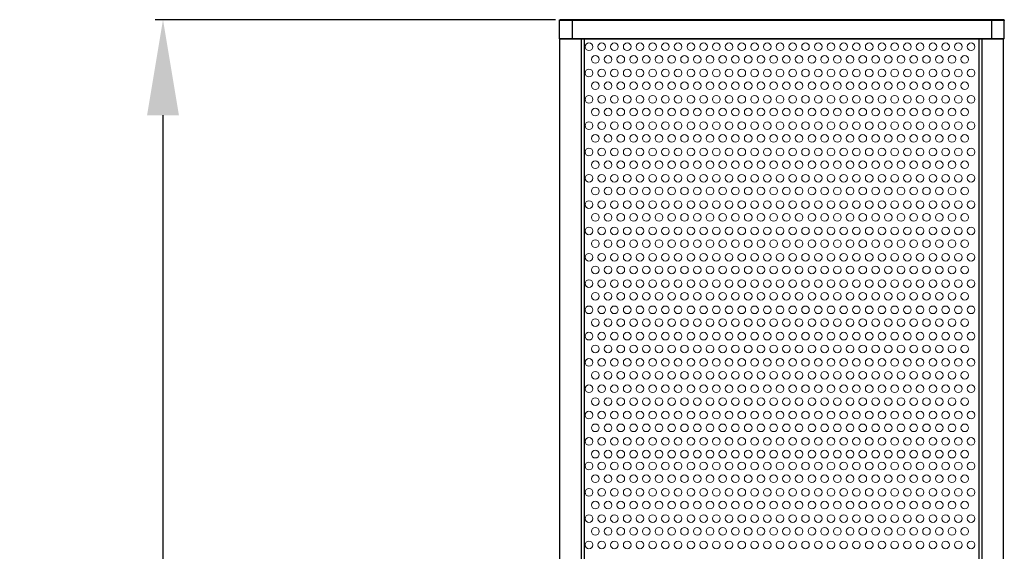
# Model space of a CAD drawing. Units: millimetres. Extents: x -85 to 1156, y -16 to 1275.
# Drawn here: x -85 to 70, y 1191 to 1275 of the extents above; entities that cross this region are included whole.
import ezdxf

# ---------------------------------------------------------------- set-up
doc = ezdxf.new("R2010")
doc.units = ezdxf.units.MM
for name, color, linetype, lineweight in [('Dimension', 7, 'Continuous', 15), ('Visible (ISO)', 7, 'Continuous', 25), ('Visible Narrow (ISO)', 7, 'Continuous', 15)]:
    doc.layers.add(name, color=color, linetype=linetype, lineweight=lineweight)
doc.styles.get("Standard").update_dxf_attribs({"font": 'arial.ttf'})
doc.dimstyles.new('ISO-25', dxfattribs={"dimtxt": 15, "dimasz": 15, "dimexe": 1.25, "dimexo": 0.625, "dimgap": 5, "dimtad": 1, "dimtxsty": 'Standard', "dimcen": 2.5, "dimadec": 0, "dimazin": 0, "dimtfac": 1, "dimtmove": 0, "dimatfit": 3, "dimfxl": 0, "dimarcsym": 0})

# ---------------------------------------------------------------- blocks, each defined once
blk = doc.blocks.new('A$C45D17BBF')
at = {"color": 7, "linetype": 'Continuous'}
for p, q in [((0, 3), (0, 0.1)), ((69.86, 3), (0, 3)), ((2, 0), (2, 3)), ((67.86, 0), (67.86, 3)), ((69.86, 3), (69.86, 0.1)), ((69.86, 0.1), (0, 0.1)), ((69.76, 0), (0.1, 0))]:
    blk.add_line(p, q, dxfattribs=at)
for centre, start, end in [((0.1, 0.1), 180, 270), ((69.76, 0.1), 270, 0)]:
    blk.add_arc(centre, 0.1, start, end, dxfattribs=at)
blk = doc.blocks.new('*D7')
at = {"layer": 'Defpoints', "color": 0, "transparency": 16777216}
for p in [(-62.19, 1274.75), (0.06, 1274.75), (0, 268.75)]:
    blk.add_point(p, dxfattribs=at)
at = {"layer": 'Dimension', "color": 0, "lineweight": -2, "transparency": 16777216}
for p, q in [((-0.57, 1274.75), (-63.44, 1274.75)), ((-62.19, 283.75), (-62.19, 1259.75)), ((-0.62, 268.75), (-63.44, 268.75))]:
    blk.add_line(p, q, dxfattribs=at)
at = {"layer": 'Dimension', "color": 0, "transparency": 16777216}
for points in [[(-64.69, 1259.75), (-59.69, 1259.75), (-62.19, 1274.75)], [(-64.69, 283.75), (-59.69, 283.75), (-62.19, 268.75)]]:
    blk.add_solid(points, dxfattribs=at)
at = {"layer": 'Dimension', "color": 0, "transparency": 16777216, "insert": (-74.85, 771.75), "char_height": 15, "attachment_point": 5, "rotation": 90}
blk.add_mtext('1006', dxfattribs=at)

msp = doc.modelspace()

# ---------------------------------------------------------------- linework, layer by layer
at = {"layer": 'Visible (ISO)'}
for p, q in [((0.056, 1271.75), (0.056, 271.75)), ((0.111, 1271.75), (69.86, 1271.75)), ((3.456, 1271.75), (3.456, 271.75)), ((3.93, 1271.75), (3.93, 811.75)), ((65.93, 1271.75), (65.93, 811.75)), ((66.404, 1271.75), (66.404, 271.75)), ((69.804, 271.75), (69.804, 1271.75))]:
    msp.add_line(p, q, dxfattribs=at)
at = {"layer": 'Visible Narrow (ISO)'}
for centre in [(4.698, 1270.51), (6.698, 1270.51), (8.698, 1270.51), (10.698, 1270.51), (12.698, 1270.51), (14.698, 1270.51), (16.698, 1270.51), (16.698, 1270.51), (18.698, 1270.51), (20.698, 1270.51), (22.698, 1270.51), (24.698, 1270.51), (26.698, 1270.51), (28.698, 1270.51), (28.698, 1270.51), (30.698, 1270.51), (32.698, 1270.51), (34.698, 1270.51), (36.698, 1270.51), (38.698, 1270.51), (40.698, 1270.51), (40.698, 1270.51), (42.698, 1270.51), (44.698, 1270.51), (46.698, 1270.51), (48.698, 1270.51), (50.698, 1270.51), (52.698, 1270.51), (52.698, 1270.51), (54.698, 1270.51), (56.698, 1270.51), (58.698, 1270.51), (60.698, 1270.51), (62.698, 1270.51), (64.698, 1270.51), (5.698, 1268.51), (7.698, 1268.51), (9.698, 1268.51), (11.698, 1268.51), (13.698, 1268.51), (15.698, 1268.51), (17.698, 1268.51), (19.698, 1268.51), (21.698, 1268.51), (23.698, 1268.51), (25.698, 1268.51), (27.698, 1268.51), (29.698, 1268.51), (31.698, 1268.51), (33.698, 1268.51), (35.698, 1268.51), (37.698, 1268.51), (39.698, 1268.51), (41.698, 1268.51), (43.698, 1268.51), (45.698, 1268.51), (47.698, 1268.51), (49.698, 1268.51), (51.698, 1268.51), (53.698, 1268.51), (55.698, 1268.51), (57.698, 1268.51), (59.698, 1268.51), (61.698, 1268.51), (63.698, 1268.51), (4.698, 1266.38), (6.698, 1266.38), (8.698, 1266.38), (10.698, 1266.38), (12.698, 1266.38), (14.698, 1266.38), (16.698, 1266.38), (16.698, 1266.38), (18.698, 1266.38), (20.698, 1266.38), (22.698, 1266.38), (24.698, 1266.38), (26.698, 1266.38), (28.698, 1266.38), (28.698, 1266.38), (30.698, 1266.38), (32.698, 1266.38), (34.698, 1266.38), (36.698, 1266.38), (38.698, 1266.38), (40.698, 1266.38), (40.698, 1266.38), (42.698, 1266.38), (44.698, 1266.38), (46.698, 1266.38), (48.698, 1266.38), (50.698, 1266.38), (52.698, 1266.38), (52.698, 1266.38), (54.698, 1266.38), (56.698, 1266.38), (58.698, 1266.38), (60.698, 1266.38), (62.698, 1266.38), (64.698, 1266.38), (5.698, 1264.38), (7.698, 1264.38), (9.698, 1264.38), (11.698, 1264.38), (13.698, 1264.38), (15.698, 1264.38), (17.698, 1264.38), (19.698, 1264.38), (21.698, 1264.38), (23.698, 1264.38), (25.698, 1264.38), (27.698, 1264.38), (29.698, 1264.38), (31.698, 1264.38), (33.698, 1264.38), (35.698, 1264.38), (37.698, 1264.38), (39.698, 1264.38), (41.698, 1264.38), (43.698, 1264.38), (45.698, 1264.38), (47.698, 1264.38), (49.698, 1264.38), (51.698, 1264.38), (53.698, 1264.38), (55.698, 1264.38), (57.698, 1264.38), (59.698, 1264.38), (61.698, 1264.38), (63.698, 1264.38), (4.698, 1262.25), (6.698, 1262.25), (8.698, 1262.25), (10.698, 1262.25), (12.698, 1262.25), (14.698, 1262.25), (16.698, 1262.25), (16.698, 1262.25), (18.698, 1262.25), (20.698, 1262.25), (22.698, 1262.25), (24.698, 1262.25), (26.698, 1262.25), (28.698, 1262.25), (28.698, 1262.25), (30.698, 1262.25), (32.698, 1262.25), (34.698, 1262.25), (36.698, 1262.25), (38.698, 1262.25), (40.698, 1262.25), (40.698, 1262.25), (42.698, 1262.25), (44.698, 1262.25), (46.698, 1262.25), (48.698, 1262.25), (50.698, 1262.25), (52.698, 1262.25), (52.698, 1262.25), (54.698, 1262.25), (56.698, 1262.25), (58.698, 1262.25), (60.698, 1262.25), (62.698, 1262.25), (64.698, 1262.25), (5.698, 1260.25), (7.698, 1260.25), (9.698, 1260.25), (11.698, 1260.25), (13.698, 1260.25), (15.698, 1260.25), (17.698, 1260.25), (19.698, 1260.25), (21.698, 1260.25), (23.698, 1260.25), (25.698, 1260.25), (27.698, 1260.25), (29.698, 1260.25), (31.698, 1260.25), (33.698, 1260.25), (35.698, 1260.25), (37.698, 1260.25), (39.698, 1260.25), (41.698, 1260.25), (43.698, 1260.25), (45.698, 1260.25), (47.698, 1260.25), (49.698, 1260.25), (51.698, 1260.25), (53.698, 1260.25), (55.698, 1260.25), (57.698, 1260.25), (59.698, 1260.25), (61.698, 1260.25), (63.698, 1260.25), (4.698, 1258.12), (6.698, 1258.12), (8.698, 1258.12), (10.698, 1258.12), (12.698, 1258.12), (14.698, 1258.12), (16.698, 1258.12), (16.698, 1258.12), (18.698, 1258.12), (20.698, 1258.12), (22.698, 1258.12), (24.698, 1258.12), (26.698, 1258.12), (28.698, 1258.12), (28.698, 1258.12), (30.698, 1258.12), (32.698, 1258.12), (34.698, 1258.12), (36.698, 1258.12), (38.698, 1258.12), (40.698, 1258.12), (40.698, 1258.12), (42.698, 1258.12), (44.698, 1258.12), (46.698, 1258.12), (48.698, 1258.12), (50.698, 1258.12), (52.698, 1258.12), (52.698, 1258.12), (54.698, 1258.12), (56.698, 1258.12), (58.698, 1258.12), (60.698, 1258.12), (62.698, 1258.12), (64.698, 1258.12), (5.698, 1256.12), (7.698, 1256.12), (9.698, 1256.12), (11.698, 1256.12), (13.698, 1256.12), (15.698, 1256.12), (17.698, 1256.12), (19.698, 1256.12), (21.698, 1256.12), (23.698, 1256.12), (25.698, 1256.12), (27.698, 1256.12), (29.698, 1256.12), (31.698, 1256.12), (33.698, 1256.12), (35.698, 1256.12), (37.698, 1256.12), (39.698, 1256.12), (41.698, 1256.12), (43.698, 1256.12), (45.698, 1256.12), (47.698, 1256.12), (49.698, 1256.12), (51.698, 1256.12), (53.698, 1256.12), (55.698, 1256.12), (57.698, 1256.12), (59.698, 1256.12), (61.698, 1256.12), (63.698, 1256.12), (4.698, 1253.99), (6.698, 1253.99), (8.698, 1253.99), (10.698, 1253.99), (12.698, 1253.99), (14.698, 1253.99), (16.698, 1253.99), (16.698, 1253.99), (18.698, 1253.99), (20.698, 1253.99), (22.698, 1253.99), (24.698, 1253.99), (26.698, 1253.99), (28.698, 1253.99), (28.698, 1253.99), (30.698, 1253.99), (32.698, 1253.99), (34.698, 1253.99), (36.698, 1253.99), (38.698, 1253.99), (40.698, 1253.99), (40.698, 1253.99), (42.698, 1253.99), (44.698, 1253.99), (46.698, 1253.99), (48.698, 1253.99), (50.698, 1253.99), (52.698, 1253.99), (52.698, 1253.99), (54.698, 1253.99), (56.698, 1253.99), (58.698, 1253.99), (60.698, 1253.99), (62.698, 1253.99), (64.698, 1253.99), (5.698, 1251.99), (7.698, 1251.99), (9.698, 1251.99), (11.698, 1251.99), (13.698, 1251.99), (15.698, 1251.99), (17.698, 1251.99), (19.698, 1251.99), (21.698, 1251.99), (23.698, 1251.99), (25.698, 1251.99), (27.698, 1251.99), (29.698, 1251.99), (31.698, 1251.99), (33.698, 1251.99), (35.698, 1251.99), (37.698, 1251.99), (39.698, 1251.99), (41.698, 1251.99), (43.698, 1251.99), (45.698, 1251.99), (47.698, 1251.99), (49.698, 1251.99), (51.698, 1251.99), (53.698, 1251.99), (55.698, 1251.99), (57.698, 1251.99), (59.698, 1251.99), (61.698, 1251.99), (63.698, 1251.99), (4.698, 1249.86), (6.698, 1249.86), (8.698, 1249.86), (10.698, 1249.86), (12.698, 1249.86), (14.698, 1249.86), (16.698, 1249.86), (16.698, 1249.86), (18.698, 1249.86), (20.698, 1249.86), (22.698, 1249.86), (24.698, 1249.86), (26.698, 1249.86), (28.698, 1249.86), (28.698, 1249.86), (30.698, 1249.86), (32.698, 1249.86), (34.698, 1249.86), (36.698, 1249.86), (38.698, 1249.86), (40.698, 1249.86), (40.698, 1249.86), (42.698, 1249.86), (44.698, 1249.86), (46.698, 1249.86), (48.698, 1249.86), (50.698, 1249.86), (52.698, 1249.86), (52.698, 1249.86), (54.698, 1249.86), (56.698, 1249.86), (58.698, 1249.86), (60.698, 1249.86), (62.698, 1249.86), (64.698, 1249.86), (5.698, 1247.86), (7.698, 1247.86), (9.698, 1247.86), (11.698, 1247.86), (13.698, 1247.86), (15.698, 1247.86), (17.698, 1247.86), (19.698, 1247.86), (21.698, 1247.86), (23.698, 1247.86), (25.698, 1247.86), (27.698, 1247.86), (29.698, 1247.86), (31.698, 1247.86), (33.698, 1247.86), (35.698, 1247.86), (37.698, 1247.86), (39.698, 1247.86), (41.698, 1247.86), (43.698, 1247.86), (45.698, 1247.86), (47.698, 1247.86), (49.698, 1247.86), (51.698, 1247.86), (53.698, 1247.86), (55.698, 1247.86), (57.698, 1247.86), (59.698, 1247.86), (61.698, 1247.86), (63.698, 1247.86), (4.698, 1245.73), (6.698, 1245.73), (8.698, 1245.73), (10.698, 1245.73), (12.698, 1245.73), (14.698, 1245.73), (16.698, 1245.73), (16.698, 1245.73), (18.698, 1245.73), (20.698, 1245.73), (22.698, 1245.73), (24.698, 1245.73), (26.698, 1245.73), (28.698, 1245.73), (28.698, 1245.73), (30.698, 1245.73), (32.698, 1245.73), (34.698, 1245.73), (36.698, 1245.73), (38.698, 1245.73), (40.698, 1245.73), (40.698, 1245.73), (42.698, 1245.73), (44.698, 1245.73), (46.698, 1245.73), (48.698, 1245.73), (50.698, 1245.73), (52.698, 1245.73), (52.698, 1245.73), (54.698, 1245.73), (56.698, 1245.73), (58.698, 1245.73), (60.698, 1245.73), (62.698, 1245.73), (64.698, 1245.73), (5.698, 1243.73), (7.698, 1243.73), (9.698, 1243.73), (11.698, 1243.73), (13.698, 1243.73), (15.698, 1243.73), (17.698, 1243.73), (19.698, 1243.73), (21.698, 1243.73), (23.698, 1243.73), (25.698, 1243.73), (27.698, 1243.73), (29.698, 1243.73), (31.698, 1243.73), (33.698, 1243.73), (35.698, 1243.73), (37.698, 1243.73), (39.698, 1243.73), (41.698, 1243.73), (43.698, 1243.73), (45.698, 1243.73), (47.698, 1243.73), (49.698, 1243.73), (51.698, 1243.73), (53.698, 1243.73), (55.698, 1243.73), (57.698, 1243.73), (59.698, 1243.73), (61.698, 1243.73), (63.698, 1243.73), (4.698, 1241.6), (6.698, 1241.6), (8.698, 1241.6), (10.698, 1241.6), (12.698, 1241.6), (14.698, 1241.6), (16.698, 1241.6), (16.698, 1241.6), (18.698, 1241.6), (20.698, 1241.6), (22.698, 1241.6), (24.698, 1241.6), (26.698, 1241.6), (28.698, 1241.6), (28.698, 1241.6), (30.698, 1241.6), (32.698, 1241.6), (34.698, 1241.6), (36.698, 1241.6), (38.698, 1241.6), (40.698, 1241.6), (40.698, 1241.6), (42.698, 1241.6), (44.698, 1241.6), (46.698, 1241.6), (48.698, 1241.6), (50.698, 1241.6), (52.698, 1241.6), (52.698, 1241.6), (54.698, 1241.6), (56.698, 1241.6), (58.698, 1241.6), (60.698, 1241.6), (62.698, 1241.6), (64.698, 1241.6), (5.698, 1239.6), (7.698, 1239.6), (9.698, 1239.6), (11.698, 1239.6), (13.698, 1239.6), (15.698, 1239.6), (17.698, 1239.6), (19.698, 1239.6), (21.698, 1239.6), (23.698, 1239.6), (25.698, 1239.6), (27.698, 1239.6), (29.698, 1239.6), (31.698, 1239.6), (33.698, 1239.6), (35.698, 1239.6), (37.698, 1239.6), (39.698, 1239.6), (41.698, 1239.6), (43.698, 1239.6), (45.698, 1239.6), (47.698, 1239.6), (49.698, 1239.6), (51.698, 1239.6), (53.698, 1239.6), (55.698, 1239.6), (57.698, 1239.6), (59.698, 1239.6), (61.698, 1239.6), (63.698, 1239.6), (4.698, 1237.47), (6.698, 1237.47), (8.698, 1237.47), (10.698, 1237.47), (12.698, 1237.47), (14.698, 1237.47), (16.698, 1237.47), (16.698, 1237.47), (18.698, 1237.47), (20.698, 1237.47), (22.698, 1237.47), (24.698, 1237.47), (26.698, 1237.47), (28.698, 1237.47), (28.698, 1237.47), (30.698, 1237.47), (32.698, 1237.47), (34.698, 1237.47), (36.698, 1237.47), (38.698, 1237.47), (40.698, 1237.47), (40.698, 1237.47), (42.698, 1237.47), (44.698, 1237.47), (46.698, 1237.47), (48.698, 1237.47), (50.698, 1237.47), (52.698, 1237.47), (52.698, 1237.47), (54.698, 1237.47), (56.698, 1237.47), (58.698, 1237.47), (60.698, 1237.47), (62.698, 1237.47), (64.698, 1237.47), (5.698, 1235.47), (7.698, 1235.47), (9.698, 1235.47), (11.698, 1235.47), (13.698, 1235.47), (15.698, 1235.47), (17.698, 1235.47), (19.698, 1235.47), (21.698, 1235.47), (23.698, 1235.47), (25.698, 1235.47), (27.698, 1235.47), (29.698, 1235.47), (31.698, 1235.47), (33.698, 1235.47), (35.698, 1235.47), (37.698, 1235.47), (39.698, 1235.47), (41.698, 1235.47), (43.698, 1235.47), (45.698, 1235.47), (47.698, 1235.47), (49.698, 1235.47), (51.698, 1235.47), (53.698, 1235.47), (55.698, 1235.47), (57.698, 1235.47), (59.698, 1235.47), (61.698, 1235.47), (63.698, 1235.47), (4.698, 1233.34), (6.698, 1233.34), (8.698, 1233.34), (10.698, 1233.34), (12.698, 1233.34), (14.698, 1233.34), (16.698, 1233.34), (16.698, 1233.34), (18.698, 1233.34), (20.698, 1233.34), (22.698, 1233.34), (24.698, 1233.34), (26.698, 1233.34), (28.698, 1233.34), (28.698, 1233.34), (30.698, 1233.34), (32.698, 1233.34), (34.698, 1233.34), (36.698, 1233.34), (38.698, 1233.34), (40.698, 1233.34), (40.698, 1233.34), (42.698, 1233.34), (44.698, 1233.34), (46.698, 1233.34), (48.698, 1233.34), (50.698, 1233.34), (52.698, 1233.34), (52.698, 1233.34), (54.698, 1233.34), (56.698, 1233.34), (58.698, 1233.34), (60.698, 1233.34), (62.698, 1233.34), (64.698, 1233.34), (5.698, 1231.34), (7.698, 1231.34), (9.698, 1231.34), (11.698, 1231.34), (13.698, 1231.34), (15.698, 1231.34), (17.698, 1231.34), (19.698, 1231.34), (21.698, 1231.34), (23.698, 1231.34), (25.698, 1231.34), (27.698, 1231.34), (29.698, 1231.34), (31.698, 1231.34), (33.698, 1231.34), (35.698, 1231.34), (37.698, 1231.34), (39.698, 1231.34), (41.698, 1231.34), (43.698, 1231.34), (45.698, 1231.34), (47.698, 1231.34), (49.698, 1231.34), (51.698, 1231.34), (53.698, 1231.34), (55.698, 1231.34), (57.698, 1231.34), (59.698, 1231.34), (61.698, 1231.34), (63.698, 1231.34), (4.698, 1229.21), (6.698, 1229.21), (8.698, 1229.21), (10.698, 1229.21), (12.698, 1229.21), (14.698, 1229.21), (16.698, 1229.21), (16.698, 1229.21), (18.698, 1229.21), (20.698, 1229.21), (22.698, 1229.21), (24.698, 1229.21), (26.698, 1229.21), (28.698, 1229.21), (28.698, 1229.21), (30.698, 1229.21), (32.698, 1229.21), (34.698, 1229.21), (36.698, 1229.21), (38.698, 1229.21), (40.698, 1229.21), (40.698, 1229.21), (42.698, 1229.21), (44.698, 1229.21), (46.698, 1229.21), (48.698, 1229.21), (50.698, 1229.21), (52.698, 1229.21), (52.698, 1229.21), (54.698, 1229.21), (56.698, 1229.21), (58.698, 1229.21), (60.698, 1229.21), (62.698, 1229.21), (64.698, 1229.21), (5.698, 1227.21), (7.698, 1227.21), (9.698, 1227.21), (11.698, 1227.21), (13.698, 1227.21), (15.698, 1227.21), (17.698, 1227.21), (19.698, 1227.21), (21.698, 1227.21), (23.698, 1227.21), (25.698, 1227.21), (27.698, 1227.21), (29.698, 1227.21), (31.698, 1227.21), (33.698, 1227.21), (35.698, 1227.21), (37.698, 1227.21), (39.698, 1227.21), (41.698, 1227.21), (43.698, 1227.21), (45.698, 1227.21), (47.698, 1227.21), (49.698, 1227.21), (51.698, 1227.21), (53.698, 1227.21), (55.698, 1227.21), (57.698, 1227.21), (59.698, 1227.21), (61.698, 1227.21), (63.698, 1227.21), (4.698, 1225.08), (6.698, 1225.08), (8.698, 1225.08), (10.698, 1225.08), (12.698, 1225.08), (14.698, 1225.08), (16.698, 1225.08), (16.698, 1225.08), (18.698, 1225.08), (20.698, 1225.08), (22.698, 1225.08), (24.698, 1225.08), (26.698, 1225.08), (28.698, 1225.08), (28.698, 1225.08), (30.698, 1225.08), (32.698, 1225.08), (34.698, 1225.08), (36.698, 1225.08), (38.698, 1225.08), (40.698, 1225.08), (40.698, 1225.08), (42.698, 1225.08), (44.698, 1225.08), (46.698, 1225.08), (48.698, 1225.08), (50.698, 1225.08), (52.698, 1225.08), (52.698, 1225.08), (54.698, 1225.08), (56.698, 1225.08), (58.698, 1225.08), (60.698, 1225.08), (62.698, 1225.08), (64.698, 1225.08), (5.698, 1223.08), (7.698, 1223.08), (9.698, 1223.08), (11.698, 1223.08), (13.698, 1223.08), (15.698, 1223.08), (17.698, 1223.08), (19.698, 1223.08), (21.698, 1223.08), (23.698, 1223.08), (25.698, 1223.08), (27.698, 1223.08), (29.698, 1223.08), (31.698, 1223.08), (33.698, 1223.08), (35.698, 1223.08), (37.698, 1223.08), (39.698, 1223.08), (41.698, 1223.08), (43.698, 1223.08), (45.698, 1223.08), (47.698, 1223.08), (49.698, 1223.08), (51.698, 1223.08), (53.698, 1223.08), (55.698, 1223.08), (57.698, 1223.08), (59.698, 1223.08), (61.698, 1223.08), (63.698, 1223.08), (4.698, 1220.95), (6.698, 1220.95), (8.698, 1220.95), (10.698, 1220.95), (12.698, 1220.95), (14.698, 1220.95), (16.698, 1220.95), (16.698, 1220.95), (18.698, 1220.95), (20.698, 1220.95), (22.698, 1220.95), (24.698, 1220.95), (26.698, 1220.95), (28.698, 1220.95), (28.698, 1220.95), (30.698, 1220.95), (32.698, 1220.95), (34.698, 1220.95), (36.698, 1220.95), (38.698, 1220.95), (40.698, 1220.95), (40.698, 1220.95), (42.698, 1220.95), (44.698, 1220.95), (46.698, 1220.95), (48.698, 1220.95), (50.698, 1220.95), (52.698, 1220.95), (52.698, 1220.95), (54.698, 1220.95), (56.698, 1220.95), (58.698, 1220.95), (60.698, 1220.95), (62.698, 1220.95), (64.698, 1220.95), (5.698, 1218.95), (7.698, 1218.95), (9.698, 1218.95), (11.698, 1218.95), (13.698, 1218.95), (15.698, 1218.95), (17.698, 1218.95), (19.698, 1218.95), (21.698, 1218.95), (23.698, 1218.95), (25.698, 1218.95), (27.698, 1218.95), (29.698, 1218.95), (31.698, 1218.95), (33.698, 1218.95), (35.698, 1218.95), (37.698, 1218.95), (39.698, 1218.95), (41.698, 1218.95), (43.698, 1218.95), (45.698, 1218.95), (47.698, 1218.95), (49.698, 1218.95), (51.698, 1218.95), (53.698, 1218.95), (55.698, 1218.95), (57.698, 1218.95), (59.698, 1218.95), (61.698, 1218.95), (63.698, 1218.95), (4.698, 1216.82), (6.698, 1216.82), (8.698, 1216.82), (10.698, 1216.82), (12.698, 1216.82), (14.698, 1216.82), (16.698, 1216.82), (16.698, 1216.82), (18.698, 1216.82), (20.698, 1216.82), (22.698, 1216.82), (24.698, 1216.82), (26.698, 1216.82), (28.698, 1216.82), (28.698, 1216.82), (30.698, 1216.82), (32.698, 1216.82), (34.698, 1216.82), (36.698, 1216.82), (38.698, 1216.82), (40.698, 1216.82), (40.698, 1216.82), (42.698, 1216.82), (44.698, 1216.82), (46.698, 1216.82), (48.698, 1216.82), (50.698, 1216.82), (52.698, 1216.82), (52.698, 1216.82), (54.698, 1216.82), (56.698, 1216.82), (58.698, 1216.82), (60.698, 1216.82), (62.698, 1216.82), (64.698, 1216.82), (5.698, 1214.82), (7.698, 1214.82), (9.698, 1214.82), (11.698, 1214.82), (13.698, 1214.82), (15.698, 1214.82), (17.698, 1214.82), (19.698, 1214.82), (21.698, 1214.82), (23.698, 1214.82), (25.698, 1214.82), (27.698, 1214.82), (29.698, 1214.82), (31.698, 1214.82), (33.698, 1214.82), (35.698, 1214.82), (37.698, 1214.82), (39.698, 1214.82), (41.698, 1214.82), (43.698, 1214.82), (45.698, 1214.82), (47.698, 1214.82), (49.698, 1214.82), (51.698, 1214.82), (53.698, 1214.82), (55.698, 1214.82), (57.698, 1214.82), (59.698, 1214.82), (61.698, 1214.82), (63.698, 1214.82), (4.698, 1212.69), (6.698, 1212.69), (8.698, 1212.69), (10.698, 1212.69), (12.698, 1212.69), (14.698, 1212.69), (16.698, 1212.69), (16.698, 1212.69), (18.698, 1212.69), (20.698, 1212.69), (22.698, 1212.69), (24.698, 1212.69), (26.698, 1212.69), (28.698, 1212.69), (28.698, 1212.69), (30.698, 1212.69), (32.698, 1212.69), (34.698, 1212.69), (36.698, 1212.69), (38.698, 1212.69), (40.698, 1212.69), (40.698, 1212.69), (42.698, 1212.69), (44.698, 1212.69), (46.698, 1212.69), (48.698, 1212.69), (50.698, 1212.69), (52.698, 1212.69), (52.698, 1212.69), (54.698, 1212.69), (56.698, 1212.69), (58.698, 1212.69), (60.698, 1212.69), (62.698, 1212.69), (64.698, 1212.69), (5.698, 1210.69), (7.698, 1210.69), (9.698, 1210.69), (11.698, 1210.69), (13.698, 1210.69), (15.698, 1210.69), (17.698, 1210.69), (19.698, 1210.69), (21.698, 1210.69), (23.698, 1210.69), (25.698, 1210.69), (27.698, 1210.69), (29.698, 1210.69), (31.698, 1210.69), (33.698, 1210.69), (35.698, 1210.69), (37.698, 1210.69), (39.698, 1210.69), (41.698, 1210.69), (43.698, 1210.69), (45.698, 1210.69), (47.698, 1210.69), (49.698, 1210.69), (51.698, 1210.69), (53.698, 1210.69), (55.698, 1210.69), (57.698, 1210.69), (59.698, 1210.69), (61.698, 1210.69), (63.698, 1210.69), (4.698, 1208.56), (6.698, 1208.56), (8.698, 1208.56), (10.698, 1208.56), (12.698, 1208.56), (14.698, 1208.56), (16.698, 1208.56), (16.698, 1208.56), (18.698, 1208.56), (20.698, 1208.56), (22.698, 1208.56), (24.698, 1208.56), (26.698, 1208.56), (28.698, 1208.56), (28.698, 1208.56), (30.698, 1208.56), (32.698, 1208.56), (34.698, 1208.56), (36.698, 1208.56), (38.698, 1208.56), (40.698, 1208.56), (40.698, 1208.56), (42.698, 1208.56), (44.698, 1208.56), (46.698, 1208.56), (48.698, 1208.56), (50.698, 1208.56), (52.698, 1208.56), (52.698, 1208.56), (54.698, 1208.56), (56.698, 1208.56), (58.698, 1208.56), (60.698, 1208.56), (62.698, 1208.56), (64.698, 1208.56), (5.698, 1206.56), (7.698, 1206.56), (9.698, 1206.56), (11.698, 1206.56), (13.698, 1206.56), (15.698, 1206.56), (17.698, 1206.56), (19.698, 1206.56), (21.698, 1206.56), (23.698, 1206.56), (25.698, 1206.56), (27.698, 1206.56), (29.698, 1206.56), (31.698, 1206.56), (33.698, 1206.56), (35.698, 1206.56), (37.698, 1206.56), (39.698, 1206.56), (41.698, 1206.56), (43.698, 1206.56), (45.698, 1206.56), (47.698, 1206.56), (49.698, 1206.56), (51.698, 1206.56), (53.698, 1206.56), (55.698, 1206.56), (57.698, 1206.56), (59.698, 1206.56), (61.698, 1206.56), (63.698, 1206.56), (4.698, 1204.701), (6.698, 1204.701), (8.698, 1204.701), (10.698, 1204.701), (12.698, 1204.701), (14.698, 1204.701), (16.698, 1204.701), (16.698, 1204.701), (18.698, 1204.701), (20.698, 1204.701), (22.698, 1204.701), (24.698, 1204.701), (26.698, 1204.701), (28.698, 1204.701), (28.698, 1204.701), (30.698, 1204.701), (32.698, 1204.701), (34.698, 1204.701), (36.698, 1204.701), (38.698, 1204.701), (40.698, 1204.701), (40.698, 1204.701), (42.698, 1204.701), (44.698, 1204.701), (46.698, 1204.701), (48.698, 1204.701), (50.698, 1204.701), (52.698, 1204.701), (52.698, 1204.701), (54.698, 1204.701), (56.698, 1204.701), (58.698, 1204.701), (60.698, 1204.701), (62.698, 1204.701), (64.698, 1204.701), (5.698, 1202.701), (7.698, 1202.701), (9.698, 1202.701), (11.698, 1202.701), (13.698, 1202.701), (15.698, 1202.701), (17.698, 1202.701), (19.698, 1202.701), (21.698, 1202.701), (23.698, 1202.701), (25.698, 1202.701), (27.698, 1202.701), (29.698, 1202.701), (31.698, 1202.701), (33.698, 1202.701), (35.698, 1202.701), (37.698, 1202.701), (39.698, 1202.701), (41.698, 1202.701), (43.698, 1202.701), (45.698, 1202.701), (47.698, 1202.701), (49.698, 1202.701), (51.698, 1202.701), (53.698, 1202.701), (55.698, 1202.701), (57.698, 1202.701), (59.698, 1202.701), (61.698, 1202.701), (63.698, 1202.701), (4.698, 1200.571), (6.698, 1200.571), (8.698, 1200.571), (10.698, 1200.571), (12.698, 1200.571), (14.698, 1200.571), (16.698, 1200.571), (16.698, 1200.571), (18.698, 1200.571), (20.698, 1200.571), (22.698, 1200.571), (24.698, 1200.571), (26.698, 1200.571), (28.698, 1200.571), (28.698, 1200.571), (30.698, 1200.571), (32.698, 1200.571), (34.698, 1200.571), (36.698, 1200.571), (38.698, 1200.571), (40.698, 1200.571), (40.698, 1200.571), (42.698, 1200.571), (44.698, 1200.571), (46.698, 1200.571), (48.698, 1200.571), (50.698, 1200.571), (52.698, 1200.571), (52.698, 1200.571), (54.698, 1200.571), (56.698, 1200.571), (58.698, 1200.571), (60.698, 1200.571), (62.698, 1200.571), (64.698, 1200.571), (5.698, 1198.571), (7.698, 1198.571), (9.698, 1198.571), (11.698, 1198.571), (13.698, 1198.571), (15.698, 1198.571), (17.698, 1198.571), (19.698, 1198.571), (21.698, 1198.571), (23.698, 1198.571), (25.698, 1198.571), (27.698, 1198.571), (29.698, 1198.571), (31.698, 1198.571), (33.698, 1198.571), (35.698, 1198.571), (37.698, 1198.571), (39.698, 1198.571), (41.698, 1198.571), (43.698, 1198.571), (45.698, 1198.571), (47.698, 1198.571), (49.698, 1198.571), (51.698, 1198.571), (53.698, 1198.571), (55.698, 1198.571), (57.698, 1198.571), (59.698, 1198.571), (61.698, 1198.571), (63.698, 1198.571), (4.698, 1196.441), (6.698, 1196.441), (8.698, 1196.441), (10.698, 1196.441), (12.698, 1196.441), (14.698, 1196.441), (16.698, 1196.441), (16.698, 1196.441), (18.698, 1196.441), (20.698, 1196.441), (22.698, 1196.441), (24.698, 1196.441), (26.698, 1196.441), (28.698, 1196.441), (28.698, 1196.441), (30.698, 1196.441), (32.698, 1196.441), (34.698, 1196.441), (36.698, 1196.441), (38.698, 1196.441), (40.698, 1196.441), (40.698, 1196.441), (42.698, 1196.441), (44.698, 1196.441), (46.698, 1196.441), (48.698, 1196.441), (50.698, 1196.441), (52.698, 1196.441), (52.698, 1196.441), (54.698, 1196.441), (56.698, 1196.441), (58.698, 1196.441), (60.698, 1196.441), (62.698, 1196.441), (64.698, 1196.441), (5.698, 1194.441), (7.698, 1194.441), (9.698, 1194.441), (11.698, 1194.441), (13.698, 1194.441), (15.698, 1194.441), (17.698, 1194.441), (19.698, 1194.441), (21.698, 1194.441), (23.698, 1194.441), (25.698, 1194.441), (27.698, 1194.441), (29.698, 1194.441), (31.698, 1194.441), (33.698, 1194.441), (35.698, 1194.441), (37.698, 1194.441), (39.698, 1194.441), (41.698, 1194.441), (43.698, 1194.441), (45.698, 1194.441), (47.698, 1194.441), (49.698, 1194.441), (51.698, 1194.441), (53.698, 1194.441), (55.698, 1194.441), (57.698, 1194.441), (59.698, 1194.441), (61.698, 1194.441), (63.698, 1194.441), (4.698, 1192.311), (6.698, 1192.311), (8.698, 1192.311), (10.698, 1192.311), (12.698, 1192.311), (14.698, 1192.311), (16.698, 1192.311), (16.698, 1192.311), (18.698, 1192.311), (20.698, 1192.311), (22.698, 1192.311), (24.698, 1192.311), (26.698, 1192.311), (28.698, 1192.311), (28.698, 1192.311), (30.698, 1192.311), (32.698, 1192.311), (34.698, 1192.311), (36.698, 1192.311), (38.698, 1192.311), (40.698, 1192.311), (40.698, 1192.311), (42.698, 1192.311), (44.698, 1192.311), (46.698, 1192.311), (48.698, 1192.311), (50.698, 1192.311), (52.698, 1192.311), (52.698, 1192.311), (54.698, 1192.311), (56.698, 1192.311), (58.698, 1192.311), (60.698, 1192.311), (62.698, 1192.311), (64.698, 1192.311)]:
    msp.add_circle(centre, 0.6, dxfattribs=at)

# ---------------------------------------------------------------- block references
at = {"layer": 'Visible (ISO)', "xscale": -1, "rotation": 180}
msp.add_blockref('A$C45D17BBF', (0.056, 1274.75), dxfattribs=at)

# ---------------------------------------------------------------- dimensions: what is measured, and where the dimension line sits
at = {"layer": 'Dimension'}
dim = msp.add_linear_dim(base=(-62.191, 1274.75), p1=(0, 268.75), p2=(0.056, 1274.75), angle=90, dimstyle='ISO-25', dxfattribs=at)
dim.commit()
dim.dimension.update_dxf_attribs({"geometry": '*D7', "text_midpoint": (-62.191, 771.75), "dimtype": 160})

doc.saveas('drawing.dxf')
